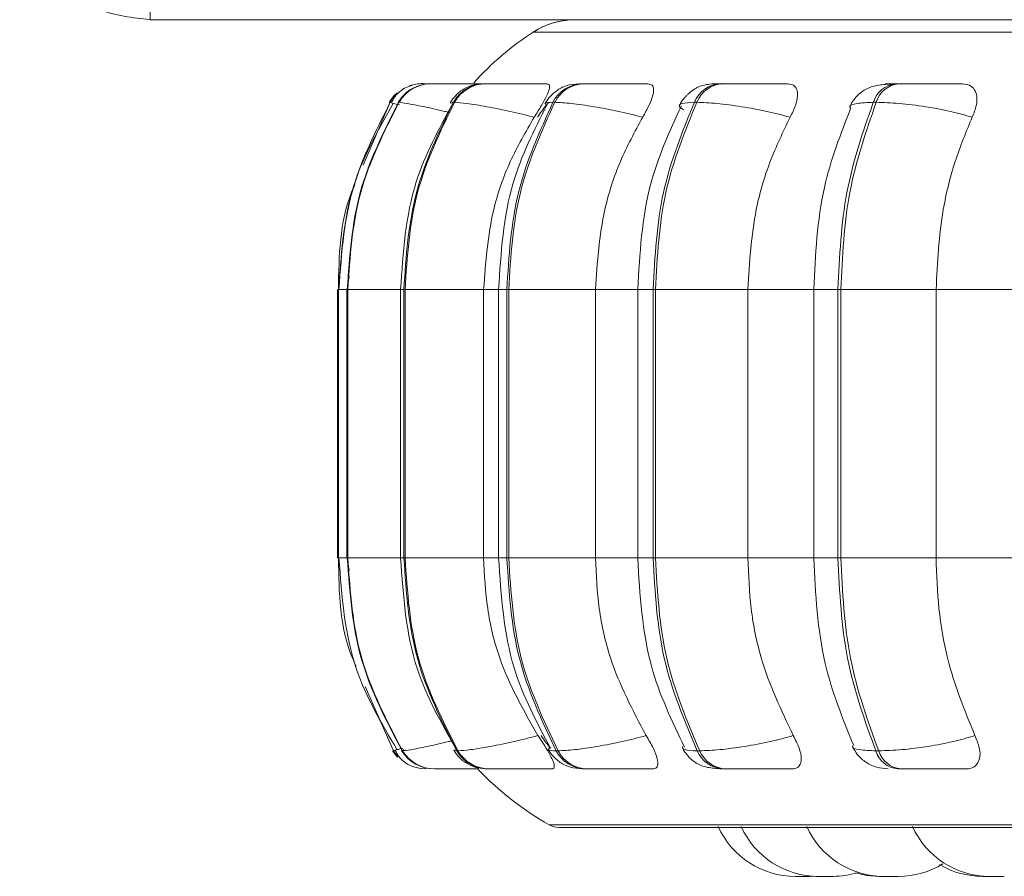
# Model space of a CAD drawing. Units: millimetres. Extents: x 898 to 1311, y 3 to 283.
# Drawn here: x 959 to 960, y 103 to 104 of the extents above; entities that cross this region are included whole.
import ezdxf

# ---------------------------------------------------------------- set-up
doc = ezdxf.new("R2010")
doc.units = ezdxf.units.MM

msp = doc.modelspace()

# ---------------------------------------------------------------- linework, layer by layer
at = {"color": 7, "linetype": 'Continuous', "lineweight": 15}
for p, q in [((959.1985, 104.0391), (959.1985, 103.8891)), ((963.8485, 103.8891), (959.1985, 103.8891)), ((959.5395, 103.804), (959.5375, 103.8034)), ((959.5541, 103.8057), (959.5538, 103.8057)), ((959.5543, 103.8057), (959.554, 103.8057)), ((959.5653, 103.8057), (959.5646, 103.8057)), ((959.5691, 103.8057), (959.5684, 103.8057)), ((959.6031, 103.8057), (959.6019, 103.8057)), ((959.6033, 103.8057), (959.6021, 103.8057)), ((959.636, 103.8057), (959.6345, 103.8057)), ((959.7638, 103.8057), (959.7615, 103.8057)), ((959.9449, 103.8057), (959.9418, 103.8057)), ((960.1737, 103.8057), (960.1699, 103.8057)), ((959.5109, 103.7814), (959.4759, 103.6994)), ((959.5226, 103.7814), (959.522, 103.7814)), ((959.5949, 103.7814), (959.5934, 103.7814)), ((959.7255, 103.7814), (959.7232, 103.7814)), ((959.9106, 103.7814), (959.9074, 103.7814)), ((960.1444, 103.7814), (960.1405, 103.7814)), ((959.4575, 103.5549), (959.4549, 103.5376)), ((959.4423, 103.5376), (959.4423, 103.1876)), ((959.4436, 103.5376), (959.4436, 103.1876)), ((959.4545, 103.5376), (959.4545, 103.1876)), ((959.4552, 103.5376), (959.4558, 103.5376)), ((959.4552, 103.1876), (959.4552, 103.5376)), ((959.4558, 103.5376), (959.4558, 103.1876)), ((959.5247, 103.5376), (959.5247, 103.1876)), ((959.529, 103.5376), (959.5305, 103.5376)), ((959.529, 103.1876), (959.529, 103.5376)), ((959.5305, 103.5376), (959.6329, 103.5376)), ((959.5305, 103.5376), (959.5305, 103.1876)), ((959.6329, 103.5376), (959.6329, 103.1876)), ((959.6524, 103.5376), (959.6524, 103.1876)), ((959.6631, 103.5376), (959.6655, 103.5376)), ((959.6631, 103.1876), (959.6631, 103.5376)), ((959.6655, 103.5376), (959.7786, 103.5376)), ((959.6655, 103.5376), (959.6655, 103.1876)), ((959.7786, 103.5376), (959.7786, 103.1876)), ((959.8336, 103.5376), (959.8336, 103.1876)), ((959.8536, 103.5376), (959.8567, 103.5376)), ((959.8536, 103.1876), (959.8536, 103.5376)), ((959.8567, 103.5376), (959.9771, 103.5376)), ((959.8567, 103.5376), (959.8567, 103.1876)), ((959.9771, 103.5376), (959.9771, 103.1876)), ((960.0629, 103.5376), (960.0629, 103.1876)), ((960.0945, 103.5376), (960.0983, 103.5376)), ((960.0945, 103.1876), (960.0945, 103.5376)), ((960.0983, 103.5376), (960.2224, 103.5376)), ((960.0983, 103.5376), (960.0983, 103.1876)), ((960.2224, 103.5376), (960.3395, 103.5376)), ((960.2224, 103.5376), (960.2224, 103.1876)), ((959.4549, 103.1876), (959.4575, 103.1709)), ((959.4552, 103.1876), (959.4558, 103.1876)), ((959.529, 103.1876), (959.5305, 103.1876)), ((959.5305, 103.1876), (959.6329, 103.1876)), ((959.6631, 103.1876), (959.6655, 103.1876)), ((959.6655, 103.1876), (959.7786, 103.1876)), ((959.8536, 103.1876), (959.8567, 103.1876)), ((959.8567, 103.1876), (959.9771, 103.1876)), ((960.0945, 103.1876), (960.0983, 103.1876)), ((960.0983, 103.1876), (960.2224, 103.1876)), ((960.2224, 103.1876), (960.3395, 103.1876)), ((959.4784, 103.0201), (959.5156, 102.9362)), ((959.5156, 102.9362), (959.5156, 102.9362)), ((959.5281, 102.9371), (959.5267, 102.9362)), ((959.5267, 102.9362), (959.5273, 102.9362)), ((959.5979, 102.9362), (959.5994, 102.9362)), ((959.7274, 102.9362), (959.7298, 102.9362)), ((959.9112, 102.9362), (959.9144, 102.9362)), ((960.1438, 102.9362), (960.1476, 102.9362)), ((959.5688, 102.9126), (959.5694, 102.9126)), ((959.6385, 102.9126), (959.64, 102.9126)), ((959.7652, 102.9126), (959.7676, 102.9126)), ((959.9451, 102.9126), (959.9483, 102.9126)), ((960.1728, 102.9126), (960.1766, 102.9126)), ((959.7307, 102.8364), (963.3007, 102.8364)), ((960.0581, 102.7726), (960.0389, 102.7726)), ((960.0581, 102.7726), (960.0629, 102.7727)), ((960.0619, 102.7727), (960.0656, 102.7726)), ((960.1668, 102.7726), (960.1673, 102.7726)), ((960.1696, 102.7726), (960.1697, 102.7726))]:
    msp.add_line(p, q, dxfattribs=at)
at = {"color": 8, "linetype": 'Continuous', "lineweight": 15}
for p, q in [((959.6976, 103.8729), (963.3339, 103.8729)), ((959.5903, 103.7802), (959.5934, 103.7814)), ((959.4423, 103.5376), (959.4436, 103.5376)), ((959.4436, 103.5376), (959.4552, 103.5376)), ((959.4545, 103.5376), (959.4552, 103.5376)), ((959.4558, 103.5376), (959.5247, 103.5376)), ((959.5247, 103.5376), (959.529, 103.5376)), ((959.6329, 103.5376), (959.6524, 103.5376)), ((959.6524, 103.5376), (959.6631, 103.5376)), ((959.7786, 103.5376), (959.8336, 103.5376)), ((959.8336, 103.5376), (959.8536, 103.5376)), ((959.9771, 103.5376), (960.0629, 103.5376)), ((960.0629, 103.5376), (960.0945, 103.5376)), ((959.4423, 103.1876), (959.4436, 103.1876)), ((959.4436, 103.1876), (959.4552, 103.1876)), ((959.4545, 103.1876), (959.4552, 103.1876)), ((959.4558, 103.1876), (959.5247, 103.1876)), ((959.5247, 103.1876), (959.529, 103.1876)), ((959.6329, 103.1876), (959.6524, 103.1876)), ((959.6524, 103.1876), (959.6631, 103.1876)), ((959.7786, 103.1876), (959.8336, 103.1876)), ((959.8336, 103.1876), (959.8536, 103.1876)), ((959.9771, 103.1876), (960.0629, 103.1876)), ((960.0629, 103.1876), (960.0945, 103.1876)), ((959.5143, 102.9362), (959.5143, 102.9362)), ((959.5291, 102.9377), (959.5281, 102.9371)), ((959.5949, 102.9374), (959.5979, 102.9362)), ((959.7184, 102.8397), (963.3131, 102.8397))]:
    msp.add_line(p, q, dxfattribs=at)
at = {"color": 7, "linetype": 'Continuous', "lineweight": 15, "flags": 128}
for points in [[(959.5143, 102.9362), (959.518, 102.931), (959.5207, 102.928)], [(959.5156, 102.9362), (959.5193, 102.931), (959.5215, 102.9285)], [(959.5483, 102.9136), (959.5517, 102.913), (959.558, 102.9126)], [(960.1174, 102.777), (960.1323, 102.7738), (960.148, 102.7726)]]:
    msp.add_lwpolyline(points, dxfattribs=at)
at = {"color": 7, "linetype": 'Continuous', "lineweight": 15}
for centre, radius, start, end in [((959.7521, 103.7891), 0.1, 90, 123.0513), ((959.7522, 103.7891), 0.1, 91.6986, 123.0513), ((959.9157, 103.5376), 0.4, 123.0513, 137.6783), ((959.5647, 103.7561), 0.0496, 89.854, 149.4038), ((959.5653, 103.7561), 0.0496, 89.854, 149.4038), ((959.5538, 103.7559), 0.0499, 89.781, 111.4702), ((959.6349, 103.7582), 0.0475, 90.2521, 150.8294), ((959.6364, 103.7582), 0.0475, 90.2521, 150.8295), ((959.7625, 103.7618), 0.0439, 91.1108, 153.5477), ((959.7649, 103.7618), 0.0439, 91.1108, 153.5477), ((959.9438, 103.7665), 0.0393, 92.7081, 157.7067), ((959.9469, 103.7665), 0.0393, 92.7081, 157.7067), ((960.1734, 103.7716), 0.0342, 95.6117, 163.4724), ((960.1772, 103.7716), 0.0342, 95.6117, 163.4724), ((959.5525, 103.7557), 0.05, 130.1217, 149.1478), ((959.5539, 103.7558), 0.05, 131.4129, 149.167), ((959.5689, 102.9622), 0.0496, 211.689, 269.9286), ((959.5695, 102.9622), 0.0496, 211.689, 269.9286), ((959.6389, 102.9601), 0.0474, 210.2679, 269.5423), ((959.6404, 102.9601), 0.0474, 210.268, 269.5423), ((959.7662, 102.9564), 0.0438, 207.5544, 268.7084), ((959.7686, 102.9564), 0.0438, 207.5544, 268.7084), ((959.9471, 102.9517), 0.0391, 203.392, 267.1543), ((959.9502, 102.9517), 0.0391, 203.3921, 267.1543), ((960.1761, 102.9464), 0.034, 197.5988, 264.3202), ((960.18, 102.9464), 0.034, 197.5988, 264.3202), ((959.9157, 103.1876), 0.4, 223.5643, 240.4401), ((959.7307, 102.8614), 0.025, 240.4401, 270), ((959.7308, 102.8614), 0.025, 240.4401, 270), ((960.0389, 102.8826), 0.11, 204.1477, 270), ((960.0389, 102.8826), 0.11, 204.1477, 270), ((960.0688, 102.8826), 0.11, 204.1477, 270), ((960.1543, 102.8826), 0.11, 204.1477, 270), ((960.292, 102.8826), 0.11, 204.1477, 270), ((960.1736, 102.8826), 0.11, 270, 301.4849), ((960.2829, 102.8826), 0.11, 239.4448, 270), ((960.0881, 102.8826), 0.11, 270, 286.8456)]:
    msp.add_arc(centre, radius, start, end, dxfattribs=at)
for points, knots in [([(959.0284, 104.0394), (959.0303, 104.025), (959.0352, 103.9878), (959.0722, 103.9376), (959.1296, 103.8969), (959.1755, 103.8917), (959.1985, 103.8891)], [0, 0, 0, 0, 0.174009, 0.44934, 0.72467, 1, 1, 1, 1]), ([(959.5413, 103.8041), (959.5381, 103.8031), (959.5316, 103.8011), (959.5234, 103.7957), (959.5168, 103.7889), (959.5142, 103.7834), (959.5129, 103.7806)], [0, 0, 0, 0, 0.239215, 0.48752, 0.742137, 1, 1, 1, 1]), ([(959.5463, 103.8019), (959.544, 103.8011), (959.5377, 103.7988), (959.5287, 103.7917), (959.5238, 103.7847), (959.5213, 103.7813)], [0, 0, 0, 0, 0.221646, 0.616525, 1, 1, 1, 1]), ([(959.5694, 103.8057), (959.5667, 103.8057), (959.5613, 103.8057), (959.5558, 103.8057), (959.5548, 103.8057), (959.5543, 103.8057)], [0, 0, 0, 0, 0.330123, 0.667671, 1, 1, 1, 1]), ([(959.6391, 103.8055), (959.6312, 103.8055), (959.6155, 103.8056), (959.5958, 103.8056), (959.5823, 103.8057), (959.574, 103.8057), (959.5678, 103.8057), (959.5662, 103.8057), (959.5654, 103.8057)], [0, 0, 0, 0, 0.249948, 0.499277, 0.626937, 0.749901, 0.876067, 1, 1, 1, 1]), ([(959.5971, 103.8056), (959.5936, 103.8056), (959.5866, 103.8057), (959.5782, 103.8057), (959.5718, 103.8057), (959.5701, 103.8057), (959.5693, 103.8057)], [0, 0, 0, 0, 0.254951, 0.500525, 0.752491, 1, 1, 1, 1]), ([(959.6345, 103.8057), (959.6296, 103.8054), (959.6203, 103.8049), (959.6099, 103.8007), (959.6019, 103.7953), (959.5951, 103.7893), (959.5916, 103.7841), (959.5893, 103.7807)], [0, 0, 0, 0, 0.281369, 0.5432, 0.660008, 0.77357, 1, 1, 1, 1]), ([(959.6174, 103.8057), (959.6165, 103.8057), (959.6124, 103.8057), (959.607, 103.8057), (959.6045, 103.8057), (959.6033, 103.8057)], [0, 0, 0, 0, 0.134344, 0.570544, 1, 1, 1, 1]), ([(959.6856, 103.8055), (959.6779, 103.8055), (959.6626, 103.8056), (959.6468, 103.8056), (959.6379, 103.8057), (959.6337, 103.8057), (959.6321, 103.8057), (959.6338, 103.8057), (959.6346, 103.8057)], [0, 0, 0, 0, 0.249946, 0.499272, 0.626637, 0.749893, 0.875921, 1, 1, 1, 1]), ([(959.7158, 103.8055), (959.7082, 103.8055), (959.6932, 103.8056), (959.6728, 103.8056), (959.6581, 103.8057), (959.6484, 103.8057), (959.6405, 103.8057), (959.6376, 103.8057), (959.6362, 103.8057)], [0, 0, 0, 0, 0.249948, 0.499277, 0.626937, 0.749901, 0.876067, 1, 1, 1, 1]), ([(959.7158, 103.8055), (959.717, 103.8051), (959.7193, 103.8043), (959.7186, 103.7984), (959.7151, 103.7895), (959.7084, 103.7771), (959.7021, 103.7672), (959.6988, 103.762)], [0, 0, 0, 0, 0.17776, 0.354822, 0.546328, 0.763534, 1, 1, 1, 1]), ([(959.7615, 103.8057), (959.7555, 103.8054), (959.7467, 103.805), (959.7378, 103.8022), (959.7314, 103.7989), (959.7254, 103.7946), (959.7201, 103.7897), (959.7158, 103.7846), (959.7138, 103.7812), (959.7128, 103.7795)], [0, 0, 0, 0, 0.312759, 0.460899, 0.585027, 0.691295, 0.791635, 0.894258, 1, 1, 1, 1]), ([(959.8001, 103.8055), (959.7929, 103.8055), (959.7786, 103.8056), (959.7653, 103.8056), (959.7588, 103.8057), (959.7566, 103.8057), (959.7571, 103.8057), (959.7601, 103.8057), (959.7616, 103.8057)], [0, 0, 0, 0, 0.249946, 0.499272, 0.626637, 0.749893, 0.875921, 1, 1, 1, 1]), ([(959.8472, 103.8055), (959.8402, 103.8055), (959.8262, 103.8056), (959.8058, 103.8056), (959.7903, 103.8057), (959.7795, 103.8057), (959.7702, 103.8057), (959.7661, 103.8057), (959.764, 103.8057)], [0, 0, 0, 0, 0.249948, 0.499277, 0.626937, 0.749901, 0.876067, 1, 1, 1, 1]), ([(959.8472, 103.8055), (959.8492, 103.8051), (959.8531, 103.8043), (959.8548, 103.7984), (959.8534, 103.7895), (959.8487, 103.7771), (959.843, 103.7672), (959.8401, 103.762)], [0, 0, 0, 0, 0.1777603, 0.3548217, 0.5463285, 0.7635337, 1, 1, 1, 1]), ([(959.9418, 103.8057), (959.9378, 103.8056), (959.9298, 103.8055), (959.9207, 103.8042), (959.9134, 103.802), (959.9077, 103.7989), (959.9034, 103.7957), (959.9005, 103.7933), (959.8978, 103.7907), (959.8944, 103.7872), (959.8908, 103.7827), (959.889, 103.7794), (959.888, 103.7776)], [0, 0, 0, 0, 0.167596, 0.340275, 0.496871, 0.620614, 0.671914, 0.718761, 0.763462, 0.808034, 0.901056, 1, 1, 1, 1]), ([(959.9668, 103.8055), (959.9603, 103.8055), (959.9474, 103.8056), (959.937, 103.8056), (959.9331, 103.8057), (959.933, 103.8057), (959.9355, 103.8057), (959.9398, 103.8057), (959.9419, 103.8057)], [0, 0, 0, 0, 0.249946, 0.499272, 0.626637, 0.749893, 0.875921, 1, 1, 1, 1]), ([(960.0293, 103.8055), (960.0231, 103.8055), (960.0106, 103.8056), (959.9908, 103.8056), (959.9749, 103.8057), (959.9634, 103.8057), (959.9529, 103.8057), (959.9477, 103.8057), (959.9451, 103.8057)], [0, 0, 0, 0, 0.249948, 0.499277, 0.626937, 0.749901, 0.876067, 1, 1, 1, 1]), ([(960.0293, 103.8055), (960.032, 103.8051), (960.0374, 103.8043), (960.0414, 103.7984), (960.0423, 103.7895), (960.0397, 103.7771), (960.0348, 103.7672), (960.0323, 103.762)], [0, 0, 0, 0, 0.17776, 0.354822, 0.546328, 0.763534, 1, 1, 1, 1]), ([(960.1657, 103.8053), (960.1595, 103.805), (960.1476, 103.8043), (960.1325, 103.8002), (960.121, 103.7923), (960.1136, 103.7832), (960.111, 103.7779), (960.1097, 103.7752)], [0, 0, 0, 0, 0.273848, 0.531435, 0.773462, 0.888749, 1, 1, 1, 1]), ([(960.2566, 103.8055), (960.2513, 103.8055), (960.2408, 103.8056), (960.2221, 103.8056), (960.2064, 103.8057), (960.1945, 103.8057), (960.1831, 103.8057), (960.1769, 103.8057), (960.1739, 103.8057)], [0, 0, 0, 0, 0.2499483, 0.4992767, 0.6269368, 0.7499011, 0.8760666, 1, 1, 1, 1]), ([(960.2566, 103.8055), (960.26, 103.8051), (960.2666, 103.8043), (960.2728, 103.7984), (960.276, 103.7895), (960.2755, 103.7771), (960.2716, 103.7672), (960.2695, 103.762)], [0, 0, 0, 0, 0.1777603, 0.3548217, 0.5463285, 0.7635337, 1, 1, 1, 1]), ([(959.5149, 103.7798), (959.4962, 103.7468), (959.4537, 103.672), (959.4477, 103.5858), (959.4444, 103.5376)], [0, 0, 0, 0, 0.441458, 1, 1, 1, 1]), ([(959.5923, 103.7792), (959.5743, 103.7461), (959.5336, 103.6714), (959.5279, 103.5855), (959.5247, 103.5376)], [0, 0, 0, 0, 0.443011, 1, 1, 1, 1]), ([(959.6988, 103.762), (959.6883, 103.7646), (959.6668, 103.77), (959.6359, 103.7761), (959.609, 103.7805), (959.5996, 103.7811), (959.5949, 103.7814)], [0, 0, 0, 0, 0.236569, 0.482311, 0.737989, 1, 1, 1, 1]), ([(959.7157, 103.7785), (959.6987, 103.7452), (959.6608, 103.6706), (959.6554, 103.585), (959.6524, 103.5376)], [0, 0, 0, 0, 0.446, 1, 1, 1, 1]), ([(959.7173, 103.7805), (959.7163, 103.7794), (959.711, 103.7739), (959.7067, 103.7673), (959.7032, 103.762)], [0, 0, 0, 0, 0.197509, 1, 1, 1, 1]), ([(959.8401, 103.762), (959.8297, 103.7646), (959.8085, 103.77), (959.7757, 103.7761), (959.7451, 103.7805), (959.7321, 103.7811), (959.7255, 103.7814)], [0, 0, 0, 0, 0.236569, 0.482311, 0.737989, 1, 1, 1, 1]), ([(959.8905, 103.7769), (959.8751, 103.7433), (959.8411, 103.669), (959.8363, 103.5841), (959.8336, 103.5376)], [0, 0, 0, 0, 0.452635, 1, 1, 1, 1]), ([(960.0323, 103.762), (960.0223, 103.7646), (960.002, 103.77), (959.9683, 103.7761), (959.9351, 103.7805), (959.9188, 103.7811), (959.9106, 103.7814)], [0, 0, 0, 0, 0.236569, 0.482311, 0.737989, 1, 1, 1, 1]), ([(960.1115, 103.7746), (960.0982, 103.7405), (960.0693, 103.6668), (960.0652, 103.5828), (960.0629, 103.5376)], [0, 0, 0, 0, 0.461738, 1, 1, 1, 1]), ([(960.2695, 103.762), (960.2603, 103.7646), (960.2415, 103.77), (960.208, 103.7761), (960.1731, 103.7805), (960.154, 103.7811), (960.1444, 103.7814)], [0, 0, 0, 0, 0.236569, 0.482311, 0.737989, 1, 1, 1, 1]), ([(959.6988, 103.762), (959.6878, 103.743), (959.6658, 103.7052), (959.6396, 103.6299), (959.6354, 103.5727), (959.6329, 103.5376)], [0, 0, 0, 0, 0.279282, 0.558467, 1, 1, 1, 1]), ([(959.8401, 103.762), (959.8298, 103.743), (959.8093, 103.7052), (959.7849, 103.6299), (959.781, 103.5727), (959.7786, 103.5376)], [0, 0, 0, 0, 0.279282, 0.558467, 1, 1, 1, 1]), ([(960.0323, 103.762), (960.0231, 103.743), (960.0047, 103.7052), (959.9827, 103.6299), (959.9793, 103.5727), (959.9771, 103.5376)], [0, 0, 0, 0, 0.279282, 0.558467, 1, 1, 1, 1]), ([(960.2695, 103.762), (960.2616, 103.743), (960.2459, 103.7052), (960.2272, 103.6299), (960.2242, 103.5727), (960.2224, 103.5376)], [0, 0, 0, 0, 0.279282, 0.558458, 1, 1, 1, 1]), ([(959.4651, 103.6741), (959.4637, 103.6708), (959.4451, 103.6284), (959.4444, 103.5812), (959.4437, 103.5376)], [0, 0, 0, 0, 0.078817, 1, 1, 1, 1]), ([(959.4437, 103.1876), (959.4444, 103.1425), (959.4452, 103.0935), (959.465, 103.0501), (959.4666, 103.0467)], [0, 0, 0, 0, 0.922752, 1, 1, 1, 1]), ([(959.4444, 103.1876), (959.448, 103.1378), (959.4544, 103.0485), (959.4999, 102.9718), (959.5199, 102.9379)], [0, 0, 0, 0, 0.558043, 1, 1, 1, 1]), ([(959.5247, 103.1876), (959.5281, 103.1381), (959.5343, 103.049), (959.5778, 102.9724), (959.5971, 102.9385)], [0, 0, 0, 0, 0.556475, 1, 1, 1, 1]), ([(959.6329, 103.1876), (959.6339, 103.1655), (959.6361, 103.1213), (959.6555, 103.0408), (959.685, 102.9888), (959.7037, 102.956)], [0, 0, 0, 0, 0.269142, 0.538283, 1, 1, 1, 1]), ([(959.6524, 103.1876), (959.6556, 103.1386), (959.6614, 103.0499), (959.702, 102.9734), (959.7202, 102.9392)], [0, 0, 0, 0, 0.553533, 1, 1, 1, 1]), ([(959.7786, 103.1876), (959.7796, 103.1655), (959.7816, 103.1213), (959.7997, 103.0408), (959.8272, 102.9888), (959.8446, 102.956)], [0, 0, 0, 0, 0.269142, 0.538283, 1, 1, 1, 1]), ([(959.8336, 103.1876), (959.8365, 103.1395), (959.8417, 103.0515), (959.8781, 102.9753), (959.8946, 102.9408)], [0, 0, 0, 0, 0.546835, 1, 1, 1, 1]), ([(959.9771, 103.1876), (959.978, 103.1655), (959.9798, 103.1213), (959.996, 103.0408), (960.0207, 102.9888), (960.0363, 102.956)], [0, 0, 0, 0, 0.269142, 0.538283, 1, 1, 1, 1]), ([(960.0629, 103.1876), (960.0654, 103.1407), (960.0698, 103.0537), (960.1008, 102.978), (960.115, 102.9431)], [0, 0, 0, 0, 0.539137, 1, 1, 1, 1]), ([(960.2224, 103.1876), (960.2231, 103.1655), (960.2247, 103.1213), (960.2385, 103.0408), (960.2596, 102.9888), (960.273, 102.956)], [0, 0, 0, 0, 0.269142, 0.538283, 1, 1, 1, 1]), ([(959.7037, 102.956), (959.6932, 102.9533), (959.6718, 102.9478), (959.6408, 102.9416), (959.6136, 102.9371), (959.6042, 102.9365), (959.5994, 102.9362)], [0, 0, 0, 0, 0.2352636, 0.4807075, 0.7366892, 1, 1, 1, 1]), ([(959.7037, 102.956), (959.7073, 102.9505), (959.7146, 102.9396), (959.7223, 102.9257), (959.7255, 102.9167), (959.7247, 102.913), (959.7227, 102.9127), (959.7221, 102.9126)], [0, 0, 0, 0, 0.250958, 0.502293, 0.741311, 0.914549, 1, 1, 1, 1]), ([(959.7079, 102.956), (959.7117, 102.9503), (959.7155, 102.9445), (959.7202, 102.9398), (959.7203, 102.9397)], [0, 0, 0, 0, 0.982861, 1, 1, 1, 1]), ([(959.8446, 102.956), (959.8343, 102.9533), (959.8131, 102.9478), (959.7803, 102.9416), (959.7495, 102.9371), (959.7364, 102.9365), (959.7298, 102.9362)], [0, 0, 0, 0, 0.235264, 0.480708, 0.736689, 1, 1, 1, 1]), ([(959.8446, 102.956), (959.8479, 102.9505), (959.8544, 102.9396), (959.8598, 102.9257), (959.8603, 102.9167), (959.8572, 102.913), (959.8541, 102.9127), (959.8531, 102.9126)], [0, 0, 0, 0, 0.250958, 0.502293, 0.741311, 0.914549, 1, 1, 1, 1]), ([(960.0363, 102.956), (960.0264, 102.9533), (960.0062, 102.9478), (959.9725, 102.9416), (959.9391, 102.9371), (959.9227, 102.9365), (959.9144, 102.9362)], [0, 0, 0, 0, 0.2352636, 0.4807075, 0.7366892, 1, 1, 1, 1]), ([(960.0363, 102.956), (960.0391, 102.9505), (960.0447, 102.9396), (960.0476, 102.9257), (960.0453, 102.9167), (960.04, 102.913), (960.0359, 102.9127), (960.0346, 102.9126)], [0, 0, 0, 0, 0.250958, 0.502293, 0.741311, 0.914549, 1, 1, 1, 1]), ([(960.273, 102.956), (960.2638, 102.9533), (960.2451, 102.9478), (960.2116, 102.9416), (960.1765, 102.9371), (960.1573, 102.9365), (960.1476, 102.9362)], [0, 0, 0, 0, 0.235264, 0.480708, 0.736689, 1, 1, 1, 1]), ([(960.273, 102.956), (960.2752, 102.9505), (960.2797, 102.9396), (960.28, 102.9257), (960.275, 102.9167), (960.2677, 102.913), (960.2627, 102.9127), (960.261, 102.9126)], [0, 0, 0, 0, 0.250958, 0.502293, 0.741311, 0.914549, 1, 1, 1, 1]), ([(959.5178, 102.937), (959.5192, 102.9341), (959.522, 102.9284), (959.5293, 102.9215), (959.538, 102.9162), (959.5449, 102.9145), (959.5483, 102.9136)], [0, 0, 0, 0, 0.25927, 0.514708, 0.762587, 1, 1, 1, 1]), ([(959.526, 102.9363), (959.5285, 102.9329), (959.5335, 102.9261), (959.5416, 102.9197), (959.5471, 102.9178), (959.5485, 102.9173)], [0, 0, 0, 0, 0.414432, 0.845082, 1, 1, 1, 1]), ([(959.5939, 102.9369), (959.5963, 102.9334), (959.6, 102.9282), (959.6067, 102.9225), (959.6142, 102.9176), (959.6245, 102.9136), (959.6339, 102.9129), (959.6385, 102.9126)], [0, 0, 0, 0, 0.228007, 0.347642, 0.474204, 0.740645, 1, 1, 1, 1]), ([(959.7171, 102.938), (959.7182, 102.9363), (959.7204, 102.9327), (959.7247, 102.9276), (959.73, 102.9229), (959.7381, 102.9176), (959.749, 102.9136), (959.7599, 102.9129), (959.7652, 102.9126)], [0, 0, 0, 0, 0.1026827, 0.2078861, 0.3196405, 0.4453241, 0.7258915, 1, 1, 1, 1]), ([(959.8919, 102.9399), (959.8929, 102.938), (959.895, 102.9343), (959.8995, 102.9287), (959.905, 102.9235), (959.9136, 102.9177), (959.9257, 102.9136), (959.9387, 102.9129), (959.9451, 102.9126)], [0, 0, 0, 0, 0.0923413, 0.1872332, 0.2916933, 0.4169864, 0.711126, 1, 1, 1, 1]), ([(960.1131, 102.9424), (960.1152, 102.9384), (960.1196, 102.9304), (960.1309, 102.9207), (960.1447, 102.9139), (960.1549, 102.9131), (960.16, 102.9126)], [0, 0, 0, 0, 0.237839, 0.490227, 0.748035, 1, 1, 1, 1]), ([(959.5694, 102.9126), (959.5702, 102.9126), (959.5719, 102.9126), (959.5784, 102.9126), (959.5872, 102.9126), (959.6012, 102.9126), (959.6149, 102.9126), (959.6245, 102.9126), (959.626, 102.9126)], [0, 0, 0, 0, 0.155296, 0.313787, 0.467807, 0.628392, 0.941178, 1, 1, 1, 1]), ([(959.606, 102.9126), (959.6055, 102.9126), (959.6043, 102.9126), (959.6058, 102.9126), (959.6081, 102.9126), (959.6085, 102.9126)], [0, 0, 0, 0, 0.444457, 0.89806, 1, 1, 1, 1]), ([(959.64, 102.9126), (959.6415, 102.9126), (959.6445, 102.9126), (959.6527, 102.9126), (959.6629, 102.9126), (959.6781, 102.9126), (959.699, 102.9126), (959.7144, 102.9126), (959.7221, 102.9126)], [0, 0, 0, 0, 0.123743, 0.250032, 0.372758, 0.500715, 0.749949, 1, 1, 1, 1]), ([(959.7676, 102.9126), (959.7697, 102.9126), (959.774, 102.9126), (959.7837, 102.9126), (959.7948, 102.9126), (959.8109, 102.9126), (959.8317, 102.9126), (959.8459, 102.9126), (959.8531, 102.9126)], [0, 0, 0, 0, 0.1237429, 0.2500319, 0.3727577, 0.500715, 0.7499494, 1, 1, 1, 1]), ([(959.9483, 102.9126), (959.951, 102.9126), (959.9564, 102.9126), (959.9672, 102.9126), (959.9791, 102.9126), (959.9954, 102.9126), (960.0156, 102.9126), (960.0282, 102.9126), (960.0346, 102.9126)], [0, 0, 0, 0, 0.123743, 0.250032, 0.372758, 0.500715, 0.749949, 1, 1, 1, 1]), ([(960.1766, 102.9126), (960.1798, 102.9126), (960.1861, 102.9126), (960.1979, 102.9126), (960.2101, 102.9126), (960.2262, 102.9126), (960.2451, 102.9126), (960.2557, 102.9126), (960.261, 102.9126)], [0, 0, 0, 0, 0.1237429, 0.2500319, 0.3727577, 0.500715, 0.7499494, 1, 1, 1, 1]), ([(960.0389, 102.7726), (960.0389, 102.7726), (960.0389, 102.7726), (960.0389, 102.7726), (960.0389, 102.7726), (960.0389, 102.7726), (960.0389, 102.7726)], [0, 0, 0, 0, 0.010032, 0.082095, 0.276109, 1, 1, 1, 1]), ([(960.0657, 102.7726), (960.0657, 102.7726), (960.0656, 102.7726), (960.0665, 102.7726), (960.0679, 102.7726), (960.0691, 102.7726), (960.0701, 102.7726), (960.0701, 102.7726)], [0, 0, 0, 0, 0.301764, 0.540064, 0.704537, 0.985416, 1, 1, 1, 1]), ([(960.0688, 102.7726), (960.0688, 102.7726), (960.0688, 102.7726), (960.0689, 102.7726), (960.069, 102.7726), (960.069, 102.7726), (960.0691, 102.7726), (960.0693, 102.7726), (960.0702, 102.7726), (960.072, 102.7726), (960.0741, 102.7726), (960.0762, 102.7726), (960.0785, 102.7726), (960.0798, 102.7726), (960.0804, 102.7726), (960.0804, 102.7726), (960.0806, 102.7726), (960.0818, 102.7726), (960.0838, 102.7726), (960.0857, 102.7726), (960.0871, 102.7726), (960.088, 102.7726), (960.0881, 102.7726), (960.0881, 102.7726)], [0, 0, 0, 0, 0.001585, 0.064246, 0.064394, 0.065452, 0.068303, 0.078938, 0.189153, 0.276188, 0.336259, 0.438846, 0.501058, 0.563189, 0.563335, 0.564391, 0.567239, 0.577872, 0.688095, 0.77513, 0.835201, 0.937788, 1, 1, 1, 1]), ([(960.148, 102.7726), (960.148, 102.7726), (960.1479, 102.7726), (960.1483, 102.7726), (960.1492, 102.7726), (960.1505, 102.7726), (960.1523, 102.7726), (960.1535, 102.7726), (960.154, 102.7726), (960.1541, 102.7726), (960.1542, 102.7726), (960.1545, 102.7726), (960.1547, 102.7726), (960.1549, 102.7726)], [0, 0, 0, 0, 0.005592, 0.22014, 0.368219, 0.621102, 0.774459, 0.927616, 0.927977, 0.930581, 0.937601, 0.963811, 1, 1, 1, 1]), ([(960.1543, 102.7726), (960.1543, 102.7726), (960.1542, 102.7726), (960.1545, 102.7726), (960.1548, 102.7726), (960.1551, 102.7726), (960.1551, 102.7726), (960.1551, 102.7726), (960.1556, 102.7726), (960.1569, 102.7726), (960.159, 102.7726), (960.1613, 102.7726), (960.1636, 102.7726), (960.1659, 102.7726), (960.1671, 102.7726), (960.1678, 102.7726), (960.169, 102.7726), (960.1711, 102.7726), (960.1731, 102.7726), (960.1734, 102.7726), (960.1736, 102.7726)], [0, 0, 0, 0, 0.001445, 0.064294, 0.127048, 0.127195, 0.128256, 0.13111, 0.141761, 0.252138, 0.339302, 0.399462, 0.502199, 0.564503, 0.626726, 0.628675, 0.644793, 0.751032, 0.875985, 1, 1, 1, 1]), ([(960.283, 102.7726), (960.283, 102.7726), (960.2829, 102.7726), (960.2833, 102.7726), (960.2842, 102.7726), (960.2857, 102.7726), (960.2867, 102.7726), (960.2873, 102.7726), (960.2873, 102.7726), (960.2874, 102.7726), (960.2885, 102.7726), (960.2901, 102.7726), (960.2917, 102.7726), (960.2922, 102.7726)], [0, 0, 0, 0, 0.055055, 0.178806, 0.390143, 0.518306, 0.646301, 0.646603, 0.648779, 0.654645, 0.676549, 0.903618, 1, 1, 1, 1]), ([(960.2879, 102.7726), (960.288, 102.7726), (960.288, 102.7726), (960.2881, 102.7726), (960.2881, 102.7726), (960.2882, 102.7726), (960.2885, 102.7726), (960.2888, 102.7726), (960.2891, 102.7726)], [0, 0, 0, 0, 0.194631, 0.196923, 0.213381, 0.257691, 0.423019, 1, 1, 1, 1]), ([(960.2885, 102.7726), (960.2884, 102.7726), (960.2884, 102.7726), (960.2885, 102.7726), (960.2886, 102.7726)], [0, 0, 0, 0, 0.1094528, 1, 1, 1, 1]), ([(960.2921, 102.7726), (960.2921, 102.7726), (960.2921, 102.7726), (960.2927, 102.7726), (960.2933, 102.7726), (960.2937, 102.7726), (960.2937, 102.7726), (960.2938, 102.7726), (960.2945, 102.7726), (960.2961, 102.7726), (960.2984, 102.7726), (960.3009, 102.7726), (960.3032, 102.7726), (960.3054, 102.7726), (960.3065, 102.7726), (960.3072, 102.7726), (960.3082, 102.7726), (960.3095, 102.7726), (960.3106, 102.7726), (960.311, 102.7726), (960.3111, 102.7726), (960.3113, 102.7726), (960.3112, 102.7726), (960.3112, 102.7726)], [0, 0, 0, 0, 0.063748, 0.126629, 0.189415, 0.189563, 0.190623, 0.19348, 0.204136, 0.314569, 0.401777, 0.461967, 0.564757, 0.627093, 0.689347, 0.691297, 0.707424, 0.813717, 0.87659, 0.939382, 0.941341, 0.95748, 1, 1, 1, 1]), ([(960.301, 102.7726), (960.3014, 102.7726), (960.3021, 102.7726), (960.3022, 102.7726), (960.3022, 102.7726)], [0, 0, 0, 0, 0.602533, 1, 1, 1, 1])]:
    msp.add_open_spline(points, degree=3, knots=knots, dxfattribs=at)
at = {"color": 8, "linetype": 'Continuous', "lineweight": 15}
for points, knots in [([(959.5629, 103.8057), (959.5615, 103.8057), (959.5578, 103.8057), (959.5543, 103.8057), (959.5541, 103.8057), (959.554, 103.8057)], [0, 0, 0, 0, 0.225407, 0.61616, 1, 1, 1, 1]), ([(959.6218, 103.8056), (959.6195, 103.8056), (959.6138, 103.8056), (959.6076, 103.8057), (959.6026, 103.8057), (959.6003, 103.8057), (959.6015, 103.8057), (959.6021, 103.8057)], [0, 0, 0, 0, 0.145407, 0.363287, 0.573152, 0.788481, 1, 1, 1, 1]), ([(960.1666, 103.8055), (960.1661, 103.8055), (960.1604, 103.8056), (960.1568, 103.8056), (960.1554, 103.8057), (960.1574, 103.8057), (960.162, 103.8057), (960.1674, 103.8057), (960.17, 103.8057)], [0, 0, 0, 0, 0.030492, 0.352766, 0.517397, 0.676715, 0.839617, 1, 1, 1, 1]), ([(959.5232, 103.778), (959.5203, 103.7787), (959.5113, 103.7809), (959.5111, 103.7812), (959.5109, 103.7814)], [0, 0, 0, 0, 0.314039, 1, 1, 1, 1]), ([(959.5875, 103.7683), (959.5858, 103.7687), (959.5735, 103.7718), (959.5534, 103.7761), (959.5307, 103.7805), (959.5254, 103.7811), (959.5226, 103.7814)], [0, 0, 0, 0, 0.049199, 0.355254, 0.673683, 1, 1, 1, 1]), ([(959.715, 103.7769), (959.7138, 103.7781), (959.7108, 103.7808), (959.7186, 103.7812), (959.7232, 103.7814)], [0, 0, 0, 0, 0.411552, 1, 1, 1, 1]), ([(959.8936, 103.7714), (959.8914, 103.7729), (959.8858, 103.7767), (959.8893, 103.7805), (959.9013, 103.7811), (959.9074, 103.7814)], [0, 0, 0, 0, 0.249737, 0.620279, 1, 1, 1, 1]), ([(960.111, 103.7729), (960.1104, 103.7739), (960.1087, 103.7771), (960.1175, 103.7804), (960.1328, 103.7811), (960.1405, 103.7814)], [0, 0, 0, 0, 0.180186, 0.585078, 1, 1, 1, 1]), ([(959.5918, 102.9494), (959.5904, 102.949), (959.5784, 102.9459), (959.5585, 102.9416), (959.5355, 102.937), (959.5301, 102.9365), (959.5273, 102.9362)], [0, 0, 0, 0, 0.041361, 0.349038, 0.669925, 1, 1, 1, 1]), ([(959.5277, 102.9396), (959.525, 102.9389), (959.516, 102.9366), (959.5158, 102.9363), (959.5156, 102.9362)], [0, 0, 0, 0, 0.300486, 1, 1, 1, 1]), ([(959.7195, 102.9409), (959.7181, 102.9397), (959.7149, 102.9368), (959.7228, 102.9364), (959.7274, 102.9362)], [0, 0, 0, 0, 0.421416, 1, 1, 1, 1]), ([(959.892, 102.942), (959.8921, 102.9403), (959.8923, 102.937), (959.9048, 102.9364), (959.9112, 102.9362)], [0, 0, 0, 0, 0.492943, 1, 1, 1, 1]), ([(960.1135, 102.9426), (960.1134, 102.9424), (960.1124, 102.94), (960.1209, 102.9372), (960.1361, 102.9365), (960.1438, 102.9362)], [0, 0, 0, 0, 0.048808, 0.517692, 1, 1, 1, 1])]:
    msp.add_open_spline(points, degree=3, knots=knots, dxfattribs=at)
at = {"color": 7, "linetype": 'Continuous', "lineweight": 15}
for points in [[(959.444, 103.5376), (959.447, 103.5805), (959.4529, 103.6663), (959.4918, 103.743), (959.5112, 103.7814)], [(959.4552, 103.5376), (959.4581, 103.5805), (959.464, 103.6663), (959.5027, 103.743), (959.522, 103.7814)], [(959.5226, 103.7814), (959.5033, 103.743), (959.4646, 103.6663), (959.4587, 103.5805), (959.4558, 103.5376)], [(959.529, 103.5376), (959.5318, 103.5805), (959.5375, 103.6663), (959.5748, 103.743), (959.5934, 103.7814)], [(959.5949, 103.7814), (959.5763, 103.743), (959.539, 103.6663), (959.5333, 103.5805), (959.5305, 103.5376)], [(959.6631, 103.5376), (959.6658, 103.5805), (959.671, 103.6663), (959.7058, 103.743), (959.7232, 103.7814)], [(959.7255, 103.7814), (959.7082, 103.743), (959.6734, 103.6663), (959.6681, 103.5805), (959.6655, 103.5376)], [(959.8536, 103.5376), (959.856, 103.5805), (959.8607, 103.6663), (959.8918, 103.743), (959.9074, 103.7814)], [(959.9106, 103.7814), (959.895, 103.743), (959.8638, 103.6663), (959.859, 103.5805), (959.8567, 103.5376)], [(960.0945, 103.5376), (960.0966, 103.5805), (960.1006, 103.6663), (960.1272, 103.743), (960.1405, 103.7814)], [(960.1444, 103.7814), (960.131, 103.743), (960.1044, 103.6663), (960.1003, 103.5805), (960.0983, 103.5376)], [(959.5267, 102.9362), (959.506, 102.9755), (959.4647, 103.0543), (959.4584, 103.1432), (959.4552, 103.1876)], [(959.4558, 103.1876), (959.459, 103.1432), (959.4653, 103.0543), (959.5066, 102.9755), (959.5273, 102.9362)], [(959.5979, 102.9362), (959.578, 102.9755), (959.5381, 103.0543), (959.532, 103.1432), (959.529, 103.1876)], [(959.5305, 103.1876), (959.5335, 103.1432), (959.5396, 103.0543), (959.5795, 102.9755), (959.5994, 102.9362)], [(959.7274, 102.9362), (959.7088, 102.9755), (959.6716, 103.0543), (959.666, 103.1432), (959.6631, 103.1876)], [(959.6655, 103.1876), (959.6683, 103.1432), (959.674, 103.0543), (959.7112, 102.9755), (959.7298, 102.9362)], [(959.9112, 102.9362), (959.8945, 102.9755), (959.8612, 103.0543), (959.8561, 103.1432), (959.8536, 103.1876)], [(959.8567, 103.1876), (959.8592, 103.1432), (959.8643, 103.0543), (959.8977, 102.9755), (959.9144, 102.9362)], [(960.1438, 102.9362), (960.1295, 102.9755), (960.101, 103.0543), (960.0967, 103.1432), (960.0945, 103.1876)], [(960.0983, 103.1876), (960.1005, 103.1432), (960.1048, 103.0543), (960.1333, 102.9755), (960.1476, 102.9362)]]:
    msp.add_open_spline(points, degree=3, dxfattribs=at)

doc.saveas('drawing.dxf')
